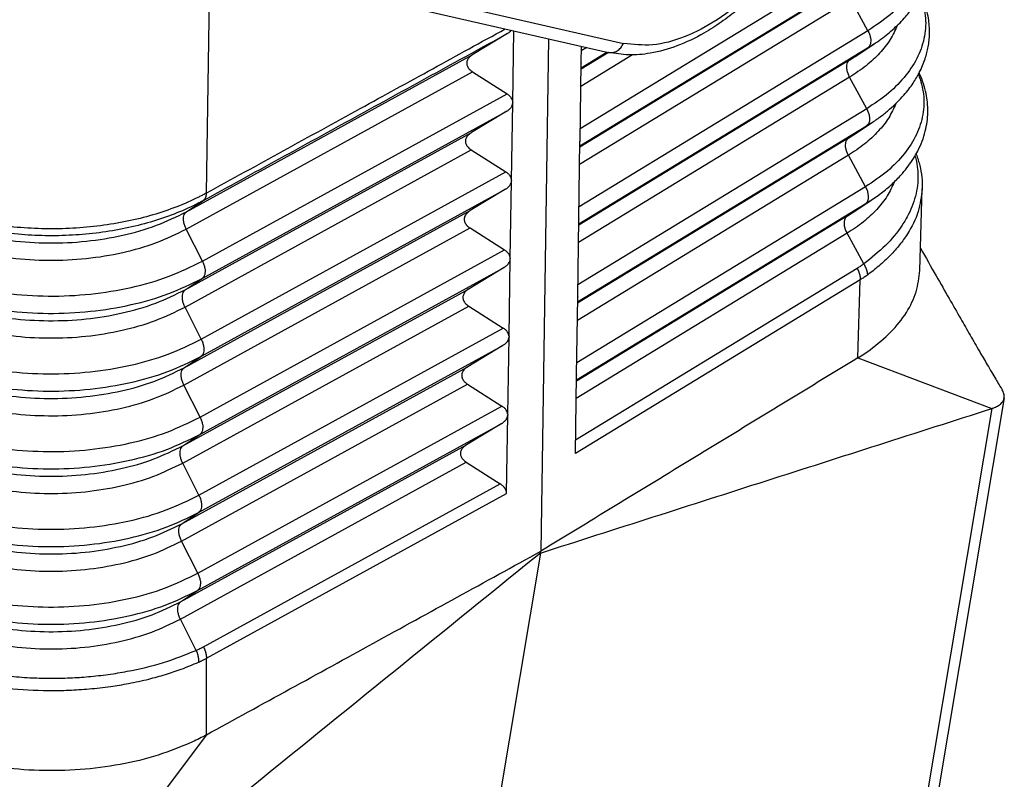
# Model space of a CAD drawing. Units: millimetres. Extents: x -245 to 52, y 99 to 309.
# Drawn here: x -207 to -198, y 119 to 127 of the extents above; entities that cross this region are included whole.
import ezdxf

# ---------------------------------------------------------------- set-up
doc = ezdxf.new("R2010")
doc.units = ezdxf.units.MM

msp = doc.modelspace()

# ---------------------------------------------------------------- linework, layer by layer
at = {"color": 2, "linetype": 'Continuous'}
for p, q in [((-204.6394, 127.1621), (-201.0514, 126.3413)), ((-198.7614, 127.1872), (-201.4554, 125.5441)), ((-204.9087, 127.1091), (-204.9417, 124.945)), ((-204.7789, 127.0772), (-201.1909, 126.2565)), ((-198.764, 127.0255), (-201.4578, 125.3826)), ((-198.9293, 126.9156), (-201.4579, 125.3735)), ((-198.9319, 126.7539), (-201.4602, 125.2119)), ((-198.7728, 126.4595), (-198.9319, 126.7539)), ((-202.134, 126.4331), (-202.4565, 126.2375)), ((-202.0832, 125.7913), (-202.0725, 126.4581)), ((-198.7728, 126.4595), (-201.466, 124.817)), ((-201.7502, 126.3844), (-201.8232, 121.6056)), ((-198.8905, 126.2199), (-198.7188, 126.3338)), ((-205.1262, 124.7712), (-202.4565, 126.2375)), ((-198.7754, 126.2978), (-201.4683, 124.6554)), ((-200.9661, 126.234), (-201.4497, 125.939)), ((-201.1916, 126.2566), (-201.4474, 126.1006)), ((-201.2023, 126.2591), (-201.4472, 126.1097)), ((-201.4465, 126.1598), (-201.4443, 126.3144)), ((-201.3933, 126.3028), (-201.4449, 126.2713)), ((-198.9407, 126.188), (-198.7754, 126.2978)), ((-198.9407, 126.188), (-201.4684, 124.6463)), ((-201.457, 125.4326), (-201.4466, 126.1554)), ((-201.4456, 126.1603), (-201.4457, 126.1559)), ((-205.1286, 124.6096), (-202.4591, 126.0758)), ((-202.4591, 126.0758), (-202.1374, 125.8705)), ((-198.9433, 126.0263), (-201.4708, 124.4847)), ((-198.7842, 125.7319), (-198.9433, 126.0263)), ((-204.9777, 124.3105), (-202.1374, 125.8705)), ((-202.0949, 125.0634), (-202.0833, 125.7869)), ((-204.9801, 124.1489), (-202.14, 125.7087)), ((-202.14, 125.7087), (-202.4682, 125.5097)), ((-198.7842, 125.7319), (-201.4765, 124.0898)), ((-198.9024, 125.4919), (-198.7306, 125.6059)), ((-205.137, 124.0439), (-202.4682, 125.5097)), ((-198.7868, 125.5701), (-201.4788, 123.9282)), ((-198.9521, 125.4603), (-198.7868, 125.5701)), ((-198.9521, 125.4603), (-201.479, 123.9191)), ((-201.4676, 124.7055), (-201.4571, 125.4282)), ((-201.457, 125.4327), (-201.4571, 125.4283)), ((-205.1394, 123.8822), (-202.4708, 125.3479)), ((-202.4708, 125.3479), (-202.1491, 125.1426)), ((-198.9547, 125.2986), (-201.4813, 123.7576)), ((-198.7956, 125.0042), (-198.9547, 125.2986)), ((-204.9885, 123.5831), (-202.1491, 125.1426)), ((-202.1067, 124.3356), (-202.095, 125.059)), ((-204.9909, 123.4215), (-202.1518, 124.9809)), ((-202.1518, 124.9809), (-202.4799, 124.7819)), ((-198.7956, 125.0042), (-201.487, 123.3627)), ((-198.2891, 124.225), (-198.2664, 124.9855)), ((-205.1262, 124.7712), (-204.972, 124.8744)), ((-198.9142, 124.764), (-198.7424, 124.8779)), ((-205.1478, 123.3165), (-202.4799, 124.7819)), ((-198.7982, 124.8425), (-201.4894, 123.2011)), ((-198.9635, 124.7326), (-198.7982, 124.8425)), ((-198.9635, 124.7326), (-201.4895, 123.192)), ((-201.4781, 123.9783), (-201.4676, 124.7011)), ((-201.4676, 124.7011), (-201.4676, 124.7055)), ((-205.1502, 123.1549), (-202.4825, 124.6201)), ((-204.9777, 124.3105), (-205.1286, 124.6096)), ((-202.4825, 124.6201), (-202.1609, 124.4148)), ((-198.9661, 124.5709), (-201.4919, 123.0304)), ((-198.8113, 124.2844), (-198.9661, 124.5709)), ((-204.9993, 122.8558), (-202.1609, 124.4148)), ((-202.1184, 123.6077), (-202.1067, 124.3312)), ((-205.0017, 122.6942), (-202.1635, 124.253)), ((-202.1635, 124.253), (-202.4916, 124.054)), ((-198.8728, 124.2431), (-201.4975, 122.6423)), ((-205.137, 124.0439), (-204.9801, 124.1489)), ((-198.8438, 124.1368), (-201.4993, 122.5172)), ((-198.8655, 123.4095), (-198.8438, 124.1368)), ((-205.1586, 122.5892), (-202.4916, 124.054)), ((-201.4887, 123.2511), (-201.4782, 123.9739)), ((-201.4782, 123.9739), (-201.4781, 123.9783)), ((-205.161, 122.4276), (-202.4942, 123.8923)), ((-204.9885, 123.5831), (-205.1394, 123.8822)), ((-202.4942, 123.8923), (-202.1726, 123.687)), ((-205.0101, 122.1285), (-202.1726, 123.687)), ((-202.1301, 122.8799), (-202.1184, 123.6033)), ((-205.0125, 121.9668), (-202.1752, 123.5252)), ((-202.1752, 123.5252), (-202.5033, 123.3262)), ((-205.1478, 123.3165), (-204.9909, 123.4215)), ((-198.8655, 123.4095), (-197.6185, 122.9361)), ((-205.1695, 121.8618), (-202.5033, 123.3262)), ((-201.4993, 122.5172), (-201.4887, 123.2467)), ((-201.4887, 123.2467), (-201.4887, 123.2511)), ((-205.1719, 121.7002), (-202.5059, 123.1644)), ((-204.9993, 122.8558), (-205.1502, 123.1549)), ((-202.5059, 123.1644), (-202.1843, 122.9591)), ((-197.5024, 123.0365), (-198.8326, 115.1058)), ((-205.0209, 121.4011), (-202.1843, 122.9591)), ((-197.6185, 122.9361), (-198.9603, 114.9367)), ((-202.1419, 122.1453), (-202.1302, 122.8755)), ((-205.0233, 121.2395), (-202.1869, 122.7974)), ((-202.1869, 122.7974), (-202.5151, 122.5983)), ((-205.1586, 122.5892), (-205.0017, 122.6942)), ((-205.1803, 121.1345), (-202.5151, 122.5983)), ((-205.1827, 120.9729), (-202.5177, 122.4366)), ((-205.0101, 122.1285), (-205.161, 122.4276)), ((-202.5177, 122.4366), (-202.2015, 122.2348)), ((-204.9679, 120.7154), (-202.2015, 122.2348)), ((-204.9403, 120.6083), (-202.1419, 122.1453)), ((-205.1695, 121.8618), (-205.0125, 121.9668)), ((-205.0209, 121.4011), (-205.1719, 121.7002)), ((-201.826, 121.5889), (-203.3852, 112.2931)), ((-205.1803, 121.1345), (-205.0233, 121.2395)), ((-205.0358, 120.6818), (-205.1827, 120.9729)), ((-204.94, 119.8937), (-204.9403, 120.6083)), ((-204.94, 119.8937), (-206.5336, 117.7763))]:
    msp.add_line(p, q, dxfattribs=at)
for points, knots in [([(-199.3146, 129.9806), (-199.2923, 129.9668), (-199.2475, 129.9391), (-199.1841, 129.8881), (-199.1261, 129.8318), (-199.0711, 129.7668), (-199.0226, 129.6973), (-198.9762, 129.616), (-198.9369, 129.5299), (-198.8955, 129.4135), (-198.8627, 129.2776), (-198.8446, 129.1392), (-198.8379, 129.0244), (-198.8372, 128.9224), (-198.8418, 128.8175), (-198.8551, 128.6761), (-198.8829, 128.502), (-198.935, 128.2865), (-199.0072, 128.0635), (-199.0858, 127.8713), (-199.1578, 127.7196), (-199.2187, 127.6029), (-199.2817, 127.4921), (-199.3498, 127.382), (-199.42, 127.277), (-199.4956, 127.1726), (-199.5727, 127.0743), (-199.6506, 126.9822), (-199.7309, 126.8941), (-199.8124, 126.8113), (-199.8974, 126.7317), (-200.0036, 126.6401), (-200.1373, 126.5381), (-200.3249, 126.4188), (-200.5439, 126.313), (-200.7821, 126.2464), (-200.9994, 126.2255), (-201.1286, 126.2464), (-201.1909, 126.2565)], [0, 0, 0, 0, 0.078623, 0.157879, 0.24345, 0.320849, 0.413037, 0.497329, 0.601143, 0.696729, 0.867469, 1.01958, 1.114787, 1.212389, 1.325211, 1.429861, 1.638105, 1.853688, 2.094418, 2.34042, 2.476004, 2.598142, 2.735273, 2.858072, 2.986485, 3.114196, 3.244787, 3.360972, 3.476207, 3.602252, 3.709366, 3.825441, 4.023154, 4.212915, 4.491896, 4.749232, 4.951753, 5.140472, 5.140472, 5.140472, 5.140472]), ([(-200.0211, 129.8063), (-199.9238, 129.8361), (-199.7402, 129.8925), (-199.4592, 129.8763), (-199.2168, 129.7667), (-199.0332, 129.5666), (-198.9182, 129.2965), (-198.8715, 128.972), (-198.8926, 128.6077), (-198.9796, 128.2199), (-199.1284, 127.8265), (-199.3317, 127.4464), (-199.5797, 127.0978), (-199.8605, 126.7978), (-200.1612, 126.5595), (-200.4673, 126.398), (-200.7686, 126.3096), (-200.961, 126.3312), (-201.0514, 126.3413)], [0, 0, 0, 0, 0.303498, 0.572634, 0.824282, 1.082311, 1.367883, 1.692381, 2.057279, 2.456812, 2.880509, 3.315153, 3.746392, 4.160221, 4.5445, 4.890701, 5.19612, 5.466625, 5.466625, 5.466625, 5.466625]), ([(-198.2689, 127.5206), (-198.2496, 127.4583), (-198.2115, 127.3348), (-198.222, 127.137), (-198.2854, 126.9453), (-198.4027, 126.7644), (-198.5667, 126.5967), (-198.7021, 126.5066), (-198.7728, 126.4595)], [0, 0, 0, 0, 0.194478, 0.385356, 0.582533, 0.794421, 1.026471, 1.280994, 1.280994, 1.280994, 1.280994]), ([(-198.7188, 126.3338), (-198.6961, 126.3493), (-198.6513, 126.3799), (-198.5879, 126.4292), (-198.5284, 126.4804), (-198.4733, 126.5334), (-198.4259, 126.5847), (-198.3843, 126.6348), (-198.3472, 126.6847), (-198.3111, 126.74), (-198.2815, 126.7927), (-198.2576, 126.842), (-198.2386, 126.8871), (-198.2212, 126.9361), (-198.2058, 126.9897), (-198.1936, 127.0469), (-198.1856, 127.1064), (-198.1819, 127.1677), (-198.1831, 127.2289), (-198.189, 127.2881), (-198.1978, 127.3398), (-198.2088, 127.3868), (-198.222, 127.432), (-198.239, 127.4798), (-198.253, 127.5129), (-198.2613, 127.5309), (-198.262, 127.5324), (-198.2624, 127.5332)], [0, 0, 0, 0, 0.082343, 0.162651, 0.240993, 0.317456, 0.392146, 0.45027, 0.512648, 0.578748, 0.648161, 0.693941, 0.742951, 0.794943, 0.849747, 0.910277, 0.970199, 1.029735, 1.094235, 1.153729, 1.208012, 1.251391, 1.298426, 1.349128, 1.403568, 1.406106, 1.408646, 1.408646, 1.408646, 1.408646]), ([(-198.2851, 126.7871), (-198.2658, 126.7251), (-198.2274, 126.6024), (-198.2373, 126.4057), (-198.3, 126.215), (-198.4164, 126.035), (-198.5793, 125.8682), (-198.7139, 125.7787), (-198.7842, 125.7319)], [0, 0, 0, 0, 0.193472, 0.383252, 0.579229, 0.789817, 1.02048, 1.273532, 1.273532, 1.273532, 1.273532]), ([(-198.7306, 125.6059), (-198.7026, 125.6251), (-198.6475, 125.663), (-198.5707, 125.7252), (-198.5002, 125.7901), (-198.4404, 125.8536), (-198.3914, 125.9136), (-198.3526, 125.9676), (-198.3203, 126.0188), (-198.2899, 126.0739), (-198.2624, 126.1329), (-198.2391, 126.1955), (-198.2222, 126.2535), (-198.21, 126.3102), (-198.2016, 126.3693), (-198.1974, 126.4348), (-198.1992, 126.5049), (-198.2078, 126.5775), (-198.2232, 126.65), (-198.2455, 126.722), (-198.2652, 126.7702), (-198.277, 126.7958), (-198.2781, 126.7982), (-198.2787, 126.7994)], [0, 0, 0, 0, 0.101838, 0.200548, 0.296277, 0.389215, 0.461865, 0.528327, 0.588805, 0.643416, 0.717044, 0.783729, 0.8436, 0.898093, 0.957766, 1.02238, 1.094776, 1.16769, 1.24153, 1.316707, 1.393628, 1.397505, 1.401414, 1.401414, 1.401414, 1.401414]), ([(-198.497, 126.5108), (-198.518, 126.4654), (-198.5614, 126.3713), (-198.6636, 126.2452), (-198.7906, 126.1263), (-198.8911, 126.0604), (-198.9433, 126.0263)], [0, 0, 0, 0, 0.1495257, 0.3098675, 0.4830115, 0.6697134, 0.6697134, 0.6697134, 0.6697134]), ([(-204.972, 124.8744), (-204.7355, 125.0043), (-204.2625, 125.2641), (-203.553, 125.6538), (-202.8435, 126.0435), (-202.3705, 126.3032), (-202.134, 126.4331)], [0, 0, 0, 0, 0.809478, 1.618956, 2.428434, 3.237912, 3.237912, 3.237912, 3.237912]), ([(-204.9417, 124.945), (-204.7026, 125.0764), (-204.2242, 125.3392), (-203.5202, 125.7258), (-202.8299, 126.1049), (-202.3788, 126.3527), (-202.1532, 126.4766)], [0, 0, 0, 0, 0.818672, 1.637344, 2.409391, 3.181438, 3.181438, 3.181438, 3.181438]), ([(-202.134, 126.4331), (-202.1268, 126.4377), (-202.1132, 126.4465), (-202.1018, 126.4581), (-202.0964, 126.4636)], [0, 0, 0, 0, 0.02529401, 0.04851299, 0.04851299, 0.04851299, 0.04851299]), ([(-198.7728, 126.4595), (-198.7676, 126.4488), (-198.7573, 126.4278), (-198.7484, 126.3951), (-198.7453, 126.3641), (-198.7487, 126.3365), (-198.758, 126.3129), (-198.7698, 126.3027), (-198.7754, 126.2978)], [0, 0, 0, 0, 0.035884, 0.0699415, 0.1010952, 0.1287271, 0.1529521, 0.1748963, 0.1748963, 0.1748963, 0.1748963]), ([(-201.1909, 126.2565), (-201.1774, 126.2551), (-201.1497, 126.2523), (-201.1092, 126.2696), (-201.0741, 126.2995), (-201.0591, 126.3271), (-201.0514, 126.3413)], [0, 0, 0, 0, 0.040141, 0.0823917, 0.1277682, 0.1759007, 0.1759007, 0.1759007, 0.1759007]), ([(-198.7188, 126.3338), (-198.7281, 126.3277), (-198.7468, 126.3155), (-198.7658, 126.3037), (-198.7754, 126.2978)], [0, 0, 0, 0, 0.03336111, 0.06708683, 0.06708683, 0.06708683, 0.06708683]), ([(-202.4565, 126.2375), (-202.4672, 126.2302), (-202.4872, 126.2165), (-202.5078, 126.1883), (-202.5157, 126.1573), (-202.5088, 126.126), (-202.4891, 126.0974), (-202.4696, 126.0833), (-202.4591, 126.0758)], [0, 0, 0, 0, 0.0388087, 0.0722612, 0.1022181, 0.1320946, 0.1653473, 0.2039139, 0.2039139, 0.2039139, 0.2039139]), ([(-201.4457, 126.1559), (-201.4457, 126.1559), (-201.4459, 126.1558), (-201.4461, 126.1557), (-201.4463, 126.1555), (-201.4465, 126.1554), (-201.4466, 126.1554)], [0, 0, 0, 0, 0.000264644, 0.000529289, 0.000793933, 0.001058577, 0.001058577, 0.001058577, 0.001058577]), ([(-201.4465, 126.1598), (-201.4464, 126.1598), (-201.4463, 126.1599), (-201.446, 126.1601), (-201.4458, 126.1602), (-201.4457, 126.1603), (-201.4456, 126.1603)], [0, 0, 0, 0, 0.000266217, 0.000532434, 0.000798651, 0.001064867, 0.001064867, 0.001064867, 0.001064867]), ([(-201.4456, 126.1603), (-201.4456, 126.1596), (-201.4456, 126.1581), (-201.4456, 126.1567), (-201.4457, 126.1559)], [0, 0, 0, 0, 0.002208714, 0.00439765, 0.00439765, 0.00439765, 0.00439765]), ([(-198.9433, 126.0263), (-198.9485, 126.037), (-198.9588, 126.058), (-198.9677, 126.0907), (-198.9708, 126.1217), (-198.9674, 126.1493), (-198.9581, 126.1729), (-198.9463, 126.1831), (-198.9407, 126.188)], [0, 0, 0, 0, 0.035884, 0.0699415, 0.1010952, 0.1287271, 0.1529521, 0.1748963, 0.1748963, 0.1748963, 0.1748963]), ([(-198.8905, 126.2199), (-198.8988, 126.2145), (-198.9154, 126.2036), (-198.9322, 126.1932), (-198.9407, 126.188)], [0, 0, 0, 0, 0.02958281, 0.05948895, 0.05948895, 0.05948895, 0.05948895]), ([(-198.3014, 126.0535), (-198.2819, 125.9919), (-198.2434, 125.87), (-198.2527, 125.6744), (-198.3146, 125.4847), (-198.43, 125.3057), (-198.592, 125.1398), (-198.7257, 125.0508), (-198.7956, 125.0042)], [0, 0, 0, 0, 0.192468, 0.381151, 0.575927, 0.785216, 1.01449, 1.266072, 1.266072, 1.266072, 1.266072]), ([(-198.7424, 124.8779), (-198.7057, 124.9034), (-198.6338, 124.9535), (-198.5363, 125.0379), (-198.4576, 125.1193), (-198.3959, 125.1957), (-198.3483, 125.2652), (-198.3042, 125.3424), (-198.2659, 125.4278), (-198.2369, 125.5196), (-198.2195, 125.6099), (-198.2124, 125.7002), (-198.2158, 125.7883), (-198.2295, 125.8777), (-198.2533, 125.9665), (-198.2776, 126.028), (-198.2928, 126.0608), (-198.2943, 126.064), (-198.295, 126.0655)], [0, 0, 0, 0, 0.134052, 0.262672, 0.386255, 0.47309, 0.55709, 0.63861, 0.739575, 0.837355, 0.926667, 1.014875, 1.108466, 1.190712, 1.285743, 1.383525, 1.388769, 1.394022, 1.394022, 1.394022, 1.394022]), ([(-202.0832, 125.7913), (-202.0841, 125.7985), (-202.0858, 125.8136), (-202.0974, 125.8348), (-202.1146, 125.8545), (-202.1295, 125.8649), (-202.1374, 125.8705)], [0, 0, 0, 0, 0.02180118, 0.04511483, 0.07093545, 0.09973467, 0.09973467, 0.09973467, 0.09973467]), ([(-202.14, 125.7087), (-202.132, 125.7141), (-202.1167, 125.7243), (-202.0988, 125.7436), (-202.0866, 125.7645), (-202.0844, 125.7796), (-202.0833, 125.7869)], [0, 0, 0, 0, 0.0289769, 0.0549628, 0.0784001, 0.1002534, 0.1002534, 0.1002534, 0.1002534]), ([(-202.0842, 125.7907), (-202.0842, 125.79), (-202.0842, 125.7885), (-202.0842, 125.7871), (-202.0843, 125.7863)], [0, 0, 0, 0, 0.002208218, 0.004395548, 0.004395548, 0.004395548, 0.004395548]), ([(-202.0843, 125.7863), (-202.0842, 125.7864), (-202.084, 125.7865), (-202.0838, 125.7866), (-202.0835, 125.7867), (-202.0834, 125.7868), (-202.0833, 125.7869)], [0, 0, 0, 0, 0.000271698, 0.000543396, 0.000815095, 0.001086793, 0.001086793, 0.001086793, 0.001086793]), ([(-202.0832, 125.7913), (-202.0833, 125.7912), (-202.0835, 125.7911), (-202.0837, 125.791), (-202.084, 125.7909), (-202.0841, 125.7908), (-202.0842, 125.7907)], [0, 0, 0, 0, 0.00027319, 0.00054638, 0.000819571, 0.001092761, 0.001092761, 0.001092761, 0.001092761]), ([(-198.5118, 125.7803), (-198.5325, 125.7352), (-198.5755, 125.6416), (-198.6768, 125.5162), (-198.803, 125.398), (-198.9028, 125.3325), (-198.9547, 125.2986)], [0, 0, 0, 0, 0.1485124, 0.3077809, 0.4797986, 0.6653249, 0.6653249, 0.6653249, 0.6653249]), ([(-198.7842, 125.7319), (-198.779, 125.7211), (-198.7687, 125.7001), (-198.7598, 125.6674), (-198.7567, 125.6364), (-198.7601, 125.6088), (-198.7694, 125.5852), (-198.7812, 125.575), (-198.7868, 125.5701)], [0, 0, 0, 0, 0.035884, 0.0699415, 0.1010952, 0.1287271, 0.1529521, 0.1748963, 0.1748963, 0.1748963, 0.1748963]), ([(-198.7306, 125.6059), (-198.7398, 125.5998), (-198.7584, 125.5876), (-198.7773, 125.576), (-198.7868, 125.5701)], [0, 0, 0, 0, 0.03310074, 0.06656325, 0.06656325, 0.06656325, 0.06656325]), ([(-202.4682, 125.5097), (-202.4789, 125.5023), (-202.4989, 125.4886), (-202.5195, 125.4605), (-202.5274, 125.4294), (-202.5205, 125.3982), (-202.5008, 125.3696), (-202.4813, 125.3555), (-202.4708, 125.3479)], [0, 0, 0, 0, 0.0388087, 0.0722612, 0.1022181, 0.1320946, 0.1653473, 0.2039139, 0.2039139, 0.2039139, 0.2039139]), ([(-198.9024, 125.4919), (-198.9105, 125.4866), (-198.927, 125.4758), (-198.9437, 125.4655), (-198.9521, 125.4603)], [0, 0, 0, 0, 0.02932245, 0.05896537, 0.05896537, 0.05896537, 0.05896537]), ([(-201.457, 125.4327), (-201.457, 125.4319), (-201.457, 125.4305), (-201.457, 125.429), (-201.4571, 125.4283)], [0, 0, 0, 0, 0.00220864, 0.004397503, 0.004397503, 0.004397503, 0.004397503]), ([(-201.4571, 125.4283), (-201.4571, 125.4283), (-201.4571, 125.4283), (-201.4571, 125.4282), (-201.4571, 125.4282), (-201.4571, 125.4282), (-201.4571, 125.4282)], [0, 0, 0, 0, 0.00001475638, 0.00002951276, 0.00004426914, 0.00005902552, 0.00005902552, 0.00005902552, 0.00005902552]), ([(-201.457, 125.4326), (-201.457, 125.4326), (-201.457, 125.4326), (-201.457, 125.4326), (-201.457, 125.4326), (-201.457, 125.4327), (-201.457, 125.4327)], [0, 0, 0, 0, 0.00001627008, 0.00003254017, 0.00004881025, 0.00006508034, 0.00006508034, 0.00006508034, 0.00006508034]), ([(-198.9547, 125.2986), (-198.9599, 125.3093), (-198.9702, 125.3303), (-198.9791, 125.363), (-198.9822, 125.394), (-198.9788, 125.4216), (-198.9695, 125.4452), (-198.9577, 125.4554), (-198.9521, 125.4603)], [0, 0, 0, 0, 0.035884, 0.0699415, 0.1010952, 0.1287271, 0.1529521, 0.1748963, 0.1748963, 0.1748963, 0.1748963]), ([(-198.3233, 125.3096), (-198.3164, 125.291), (-198.3033, 125.2556), (-198.2838, 125.1843), (-198.2673, 125.0948), (-198.2667, 125.022), (-198.2664, 124.9855)], [0, 0, 0, 0, 0.05936, 0.1131325, 0.2219221, 0.3310928, 0.3310928, 0.3310928, 0.3310928]), ([(-198.3339, 125.2911), (-198.3316, 125.2828), (-198.3268, 125.2659), (-198.316, 125.2188), (-198.3053, 125.144), (-198.3057, 125.0432), (-198.3217, 124.9399), (-198.3509, 124.8419), (-198.3944, 124.7423), (-198.4729, 124.6088), (-198.6079, 124.4452), (-198.7414, 124.3397), (-198.8113, 124.2844)], [0, 0, 0, 0, 0.025941, 0.052549, 0.145052, 0.251836, 0.353643, 0.457576, 0.557785, 0.678997, 0.9215, 1.188333, 1.188333, 1.188333, 1.188333]), ([(-202.0949, 125.0634), (-202.0958, 125.0707), (-202.0975, 125.0858), (-202.1091, 125.1069), (-202.1263, 125.1266), (-202.1413, 125.1371), (-202.1491, 125.1426)], [0, 0, 0, 0, 0.02180115, 0.04511477, 0.07093535, 0.09973452, 0.09973452, 0.09973452, 0.09973452]), ([(-202.1518, 124.9809), (-202.1437, 124.9863), (-202.1284, 124.9964), (-202.1105, 125.0158), (-202.0983, 125.0367), (-202.0961, 125.0518), (-202.095, 125.059)], [0, 0, 0, 0, 0.0289769, 0.0549627, 0.0784, 0.1002533, 0.1002533, 0.1002533, 0.1002533]), ([(-202.095, 125.0634), (-202.095, 125.0626), (-202.095, 125.0612), (-202.0951, 125.0597), (-202.0951, 125.059)], [0, 0, 0, 0, 0.002208145, 0.004395401, 0.004395401, 0.004395401, 0.004395401]), ([(-202.0951, 125.059), (-202.0951, 125.059), (-202.0951, 125.059), (-202.095, 125.059), (-202.095, 125.059), (-202.095, 125.059), (-202.095, 125.059)], [0, 0, 0, 0, 0.0000151497, 0.00003029939, 0.00004544909, 0.00006059878, 0.00006059878, 0.00006059878, 0.00006059878]), ([(-202.0949, 125.0634), (-202.095, 125.0634), (-202.095, 125.0634), (-202.095, 125.0634), (-202.095, 125.0634), (-202.095, 125.0634), (-202.095, 125.0634)], [0, 0, 0, 0, 0.00001669626, 0.00003339253, 0.0000500888, 0.00006678507, 0.00006678507, 0.00006678507, 0.00006678507]), ([(-198.5266, 125.0498), (-198.5471, 125.0049), (-198.5896, 124.9119), (-198.6901, 124.7872), (-198.8154, 124.6697), (-198.9146, 124.6046), (-198.9661, 124.5709)], [0, 0, 0, 0, 0.1474987, 0.3056935, 0.4765842, 0.6609347, 0.6609347, 0.6609347, 0.6609347]), ([(-204.9417, 124.945), (-204.9469, 124.9422), (-204.9573, 124.9366), (-204.9778, 124.9256), (-205.0036, 124.9123), (-205.0921, 124.8683), (-205.2456, 124.8029), (-205.4716, 124.7296), (-205.7114, 124.6729), (-205.9614, 124.6337), (-206.2179, 124.6126), (-206.4769, 124.61), (-206.7346, 124.6258), (-206.987, 124.6598), (-207.2304, 124.7116), (-207.4551, 124.7785), (-207.6588, 124.8581), (-207.7881, 124.922), (-207.8571, 124.9608), (-207.8673, 124.9667), (-207.8724, 124.9697)], [0, 0, 0, 0, 0.017647, 0.035378, 0.069905, 0.104765, 0.331789, 0.569688, 0.816564, 1.070198, 1.32819, 1.587917, 1.846745, 2.102067, 2.351394, 2.592422, 2.804563, 3.006704, 3.024429, 3.042091, 3.042091, 3.042091, 3.042091]), ([(-204.9417, 124.945), (-204.9418, 124.9431), (-204.9419, 124.9392), (-204.9423, 124.9334), (-204.943, 124.9278), (-204.9439, 124.9223), (-204.945, 124.9169), (-204.9464, 124.9118), (-204.948, 124.9069), (-204.9499, 124.9022), (-204.9519, 124.8978), (-204.9542, 124.8936), (-204.9567, 124.8896), (-204.9594, 124.886), (-204.9623, 124.8826), (-204.9653, 124.8796), (-204.9685, 124.8768), (-204.9708, 124.8752), (-204.972, 124.8744)], [0, 0, 0, 0, 0.00589996, 0.01169854, 0.01738559, 0.02295236, 0.02839174, 0.0336985, 0.03886942, 0.04390351, 0.04880207, 0.05356878, 0.05820962, 0.06273282, 0.06714856, 0.07146879, 0.0757067, 0.07987639, 0.07987639, 0.07987639, 0.07987639]), ([(-198.7956, 125.0042), (-198.7904, 124.9934), (-198.7801, 124.9724), (-198.7712, 124.9397), (-198.7681, 124.9087), (-198.7714, 124.8811), (-198.7808, 124.8575), (-198.7926, 124.8473), (-198.7982, 124.8425)], [0, 0, 0, 0, 0.035884, 0.0699415, 0.1010952, 0.1287271, 0.1529521, 0.1748963, 0.1748963, 0.1748963, 0.1748963]), ([(-198.2664, 124.9855), (-198.2751, 124.9137), (-198.293, 124.7647), (-198.3821, 124.592), (-198.4765, 124.4601), (-198.5663, 124.3593), (-198.6669, 124.2652), (-198.7417, 124.2083), (-198.777, 124.1814)], [0, 0, 0, 0, 0.2155977, 0.4472801, 0.5718304, 0.7026705, 0.8513004, 0.9844312, 0.9844312, 0.9844312, 0.9844312]), ([(-204.972, 124.8744), (-204.977, 124.8716), (-204.9872, 124.8661), (-205.0073, 124.8554), (-205.0326, 124.8423), (-205.1192, 124.7993), (-205.2695, 124.7352), (-205.4907, 124.6633), (-205.7255, 124.6077), (-205.9703, 124.5692), (-206.2214, 124.5484), (-206.475, 124.5456), (-206.7273, 124.5609), (-206.9745, 124.594), (-207.2128, 124.6444), (-207.4327, 124.7096), (-207.6322, 124.7873), (-207.7587, 124.8497), (-207.8262, 124.8875), (-207.8362, 124.8932), (-207.8412, 124.8961)], [0, 0, 0, 0, 0.017296, 0.034637, 0.068443, 0.102574, 0.324863, 0.557807, 0.799542, 1.047891, 1.300499, 1.554795, 1.808195, 2.058146, 2.302204, 2.538115, 2.745726, 2.943525, 2.96077, 2.977945, 2.977945, 2.977945, 2.977945]), ([(-198.7424, 124.8779), (-198.7516, 124.8719), (-198.77, 124.8598), (-198.7887, 124.8483), (-198.7982, 124.8425)], [0, 0, 0, 0, 0.03284038, 0.06603968, 0.06603968, 0.06603968, 0.06603968]), ([(-207.6828, 124.7906), (-207.5931, 124.7445), (-207.4066, 124.6488), (-207.0952, 124.5561), (-206.7602, 124.4954), (-206.4111, 124.4737), (-206.0612, 124.4901), (-205.7237, 124.5458), (-205.4082, 124.6339), (-205.2179, 124.7265), (-205.1262, 124.7712)], [0, 0, 0, 0, 0.302024, 0.627545, 0.97013, 1.321902, 1.674266, 2.018581, 2.346833, 2.652346, 2.652346, 2.652346, 2.652346]), ([(-205.1286, 124.6096), (-205.1336, 124.6205), (-205.1433, 124.6418), (-205.1517, 124.6747), (-205.1548, 124.7058), (-205.1516, 124.7332), (-205.1429, 124.7565), (-205.1315, 124.7665), (-205.1262, 124.7712)], [0, 0, 0, 0, 0.035983, 0.0701794, 0.1014019, 0.1289024, 0.1526596, 0.173725, 0.173725, 0.173725, 0.173725]), ([(-202.4799, 124.7819), (-202.4906, 124.7745), (-202.5106, 124.7608), (-202.5312, 124.7327), (-202.5391, 124.7016), (-202.5322, 124.6703), (-202.5125, 124.6418), (-202.493, 124.6277), (-202.4825, 124.6201)], [0, 0, 0, 0, 0.0388087, 0.0722612, 0.1022181, 0.1320946, 0.1653473, 0.2039139, 0.2039139, 0.2039139, 0.2039139]), ([(-198.9142, 124.764), (-198.9223, 124.7586), (-198.9386, 124.748), (-198.9552, 124.7377), (-198.9635, 124.7326)], [0, 0, 0, 0, 0.02906209, 0.0584418, 0.0584418, 0.0584418, 0.0584418]), ([(-201.4676, 124.7055), (-201.4676, 124.7047), (-201.4676, 124.7033), (-201.4676, 124.7018), (-201.4676, 124.7011)], [0, 0, 0, 0, 0.002207184, 0.004394548, 0.004394548, 0.004394548, 0.004394548]), ([(-198.9661, 124.5709), (-198.9713, 124.5817), (-198.9816, 124.6026), (-198.9905, 124.6353), (-198.9936, 124.6664), (-198.9902, 124.6939), (-198.9809, 124.7176), (-198.9691, 124.7278), (-198.9635, 124.7326)], [0, 0, 0, 0, 0.035884, 0.0699415, 0.1010952, 0.1287271, 0.1529521, 0.1748963, 0.1748963, 0.1748963, 0.1748963]), ([(-207.6803, 124.6289), (-207.5908, 124.5829), (-207.4047, 124.4874), (-207.0938, 124.3948), (-206.7595, 124.3343), (-206.4111, 124.3126), (-206.0619, 124.329), (-205.7249, 124.3846), (-205.41, 124.4725), (-205.2201, 124.565), (-205.1286, 124.6096)], [0, 0, 0, 0, 0.301449, 0.626349, 0.968282, 1.319383, 1.671075, 2.014735, 2.342361, 2.647292, 2.647292, 2.647292, 2.647292]), ([(-202.1067, 124.3356), (-202.1075, 124.3429), (-202.1092, 124.3579), (-202.1208, 124.3791), (-202.138, 124.3988), (-202.153, 124.4093), (-202.1609, 124.4148)], [0, 0, 0, 0, 0.02180112, 0.04511471, 0.07093525, 0.09973438, 0.09973438, 0.09973438, 0.09973438]), ([(-198.283, 124.431), (-198.2339, 124.3449), (-198.1448, 124.1887), (-198.0197, 123.9694), (-197.9145, 123.7855), (-197.8195, 123.6198), (-197.7373, 123.4769), (-197.6837, 123.385), (-197.6604, 123.3448)], [0, 0, 0, 0, 0.297253, 0.539592, 0.757332, 0.932792, 1.112696, 1.251945, 1.251945, 1.251945, 1.251945]), ([(-207.8353, 124.3321), (-207.7351, 124.2806), (-207.5267, 124.1736), (-207.1785, 124.07), (-206.8041, 124.0022), (-206.4139, 123.9779), (-206.0229, 123.9963), (-205.6455, 124.0585), (-205.2928, 124.157), (-205.0802, 124.2606), (-204.9777, 124.3105)], [0, 0, 0, 0, 0.337592, 0.701447, 1.084377, 1.477575, 1.871435, 2.256299, 2.623206, 2.964698, 2.964698, 2.964698, 2.964698]), ([(-204.9777, 124.3105), (-204.9727, 124.2996), (-204.9629, 124.2783), (-204.9545, 124.2453), (-204.9515, 124.2143), (-204.9547, 124.1869), (-204.9634, 124.1636), (-204.9748, 124.1536), (-204.9801, 124.1489)], [0, 0, 0, 0, 0.035983, 0.0701794, 0.1014019, 0.1289024, 0.1526596, 0.173725, 0.173725, 0.173725, 0.173725]), ([(-202.1635, 124.253), (-202.1554, 124.2584), (-202.1401, 124.2686), (-202.1223, 124.288), (-202.11, 124.3089), (-202.1078, 124.3239), (-202.1067, 124.3312)], [0, 0, 0, 0, 0.0289768, 0.0549626, 0.0783998, 0.1002531, 0.1002531, 0.1002531, 0.1002531]), ([(-202.1067, 124.3356), (-202.1067, 124.3348), (-202.1067, 124.3334), (-202.1067, 124.3319), (-202.1067, 124.3312)], [0, 0, 0, 0, 0.002209793, 0.004398737, 0.004398737, 0.004398737, 0.004398737]), ([(-198.8113, 124.2844), (-198.8165, 124.2806), (-198.8266, 124.2733), (-198.8415, 124.2631), (-198.8568, 124.253), (-198.8673, 124.2465), (-198.8728, 124.2431)], [0, 0, 0, 0, 0.01941349, 0.03713214, 0.0544973, 0.0741525, 0.0741525, 0.0741525, 0.0741525]), ([(-198.8728, 124.2431), (-198.8717, 124.2409), (-198.8694, 124.2366), (-198.8662, 124.2299), (-198.8631, 124.2232), (-198.8602, 124.2164), (-198.8576, 124.2096), (-198.8551, 124.2027), (-198.8529, 124.1958), (-198.8509, 124.1889), (-198.8491, 124.1821), (-198.8476, 124.1753), (-198.8463, 124.1686), (-198.8453, 124.162), (-198.8445, 124.1555), (-198.844, 124.1491), (-198.8437, 124.1429), (-198.8438, 124.1388), (-198.8438, 124.1368)], [0, 0, 0, 0, 0.0073586, 0.0147419, 0.0221328, 0.0295135, 0.0368665, 0.0441739, 0.0514185, 0.0585833, 0.0656522, 0.0726099, 0.079442, 0.0861357, 0.0926793, 0.0990627, 0.1052774, 0.1113168, 0.1113168, 0.1113168, 0.1113168]), ([(-198.8113, 124.2844), (-198.81, 124.2823), (-198.8075, 124.2781), (-198.8039, 124.2717), (-198.8005, 124.2652), (-198.7972, 124.2586), (-198.7942, 124.252), (-198.7914, 124.2454), (-198.7888, 124.2387), (-198.7865, 124.232), (-198.7844, 124.2254), (-198.7825, 124.2188), (-198.781, 124.2123), (-198.7796, 124.2059), (-198.7786, 124.1996), (-198.7778, 124.1934), (-198.7772, 124.1873), (-198.7771, 124.1834), (-198.777, 124.1814)], [0, 0, 0, 0, 0.0073443, 0.014702, 0.0220555, 0.0293872, 0.0366792, 0.0439139, 0.0510741, 0.0581432, 0.0651054, 0.0719459, 0.078651, 0.0852087, 0.0916081, 0.0978402, 0.1038975, 0.1097745, 0.1097745, 0.1097745, 0.1097745]), ([(-198.7511, 123.4853), (-198.6842, 123.5381), (-198.5563, 123.6388), (-198.411, 123.8233), (-198.3128, 124.0193), (-198.2969, 124.1577), (-198.2891, 124.225)], [0, 0, 0, 0, 0.2547198, 0.4865737, 0.6997049, 0.9016564, 0.9016564, 0.9016564, 0.9016564]), ([(-207.8329, 124.1705), (-207.7328, 124.1191), (-207.5247, 124.0122), (-207.1772, 123.9088), (-206.8034, 123.841), (-206.4139, 123.8169), (-206.0235, 123.8352), (-205.6468, 123.8973), (-205.2947, 123.9956), (-205.0824, 124.099), (-204.9801, 124.1489)], [0, 0, 0, 0, 0.337017, 0.700251, 1.082528, 1.475056, 1.868244, 2.252452, 2.618734, 2.959644, 2.959644, 2.959644, 2.959644]), ([(-198.777, 124.1814), (-198.7828, 124.1772), (-198.7936, 124.1694), (-198.8098, 124.1584), (-198.8263, 124.1476), (-198.8376, 124.1406), (-198.8438, 124.1368)], [0, 0, 0, 0, 0.02135871, 0.04019055, 0.05873408, 0.08031309, 0.08031309, 0.08031309, 0.08031309]), ([(-207.6717, 124.0631), (-207.5827, 124.0174), (-207.3979, 123.9225), (-207.0891, 123.8306), (-206.757, 123.7704), (-206.4109, 123.7489), (-206.064, 123.7652), (-205.7294, 123.8204), (-205.4166, 123.9077), (-205.2279, 123.9996), (-205.137, 124.0439)], [0, 0, 0, 0, 0.299435, 0.622164, 0.961812, 1.310567, 1.659909, 2.001273, 2.326709, 2.629603, 2.629603, 2.629603, 2.629603]), ([(-205.1394, 123.8822), (-205.1444, 123.8932), (-205.1542, 123.9145), (-205.1626, 123.9474), (-205.1656, 123.9784), (-205.1624, 124.0058), (-205.1537, 124.0291), (-205.1423, 124.0392), (-205.137, 124.0439)], [0, 0, 0, 0, 0.035983, 0.0701794, 0.1014019, 0.1289024, 0.1526596, 0.173725, 0.173725, 0.173725, 0.173725]), ([(-202.4916, 124.054), (-202.5024, 124.0467), (-202.5223, 124.0329), (-202.5429, 124.0048), (-202.5508, 123.9737), (-202.5439, 123.9425), (-202.5242, 123.9139), (-202.5047, 123.8998), (-202.4942, 123.8923)], [0, 0, 0, 0, 0.0388087, 0.0722612, 0.1022181, 0.1320946, 0.1653473, 0.2039139, 0.2039139, 0.2039139, 0.2039139]), ([(-201.4781, 123.9783), (-201.4781, 123.9776), (-201.4781, 123.9761), (-201.4782, 123.9746), (-201.4782, 123.9739)], [0, 0, 0, 0, 0.002207333, 0.004394842, 0.004394842, 0.004394842, 0.004394842]), ([(-207.6692, 123.9014), (-207.5804, 123.8558), (-207.396, 123.7611), (-207.0878, 123.6693), (-206.7563, 123.6093), (-206.4109, 123.5879), (-206.0647, 123.6041), (-205.7306, 123.6592), (-205.4184, 123.7463), (-205.2302, 123.838), (-205.1394, 123.8822)], [0, 0, 0, 0, 0.298859, 0.620968, 0.959963, 1.308048, 1.656719, 1.997426, 2.322237, 2.624549, 2.624549, 2.624549, 2.624549]), ([(-202.1184, 123.6077), (-202.1192, 123.615), (-202.1209, 123.6301), (-202.1325, 123.6513), (-202.1497, 123.6709), (-202.1647, 123.6814), (-202.1726, 123.687)], [0, 0, 0, 0, 0.02180109, 0.04511464, 0.07093515, 0.09973423, 0.09973423, 0.09973423, 0.09973423]), ([(-207.8242, 123.6046), (-207.7247, 123.5535), (-207.5179, 123.4474), (-207.1725, 123.3445), (-206.8009, 123.2772), (-206.4137, 123.2532), (-206.0256, 123.2714), (-205.6512, 123.3331), (-205.3012, 123.4308), (-205.0902, 123.5336), (-204.9885, 123.5831)], [0, 0, 0, 0, 0.335002, 0.696066, 1.076058, 1.46624, 1.857078, 2.23899, 2.603083, 2.941955, 2.941955, 2.941955, 2.941955]), ([(-204.9885, 123.5831), (-204.9835, 123.5722), (-204.9738, 123.5509), (-204.9654, 123.518), (-204.9624, 123.487), (-204.9655, 123.4596), (-204.9742, 123.4363), (-204.9856, 123.4262), (-204.9909, 123.4215)], [0, 0, 0, 0, 0.035983, 0.0701794, 0.1014019, 0.1289024, 0.1526596, 0.173725, 0.173725, 0.173725, 0.173725]), ([(-202.1752, 123.5252), (-202.1671, 123.5306), (-202.1518, 123.5408), (-202.134, 123.5601), (-202.1217, 123.581), (-202.1195, 123.5961), (-202.1184, 123.6033)], [0, 0, 0, 0, 0.0289768, 0.0549625, 0.0783997, 0.100253, 0.100253, 0.100253, 0.100253]), ([(-202.1184, 123.6077), (-202.1184, 123.607), (-202.1184, 123.6055), (-202.1184, 123.6041), (-202.1184, 123.6033)], [0, 0, 0, 0, 0.002209942, 0.004399032, 0.004399032, 0.004399032, 0.004399032]), ([(-198.8655, 123.4095), (-198.8458, 123.4217), (-198.807, 123.4459), (-198.7696, 123.4723), (-198.7511, 123.4853)], [0, 0, 0, 0, 0.0694046, 0.1373038, 0.1373038, 0.1373038, 0.1373038]), ([(-207.8218, 123.443), (-207.7224, 123.392), (-207.516, 123.286), (-207.1711, 123.1833), (-206.8002, 123.1161), (-206.4137, 123.0921), (-206.0263, 123.1103), (-205.6525, 123.1719), (-205.3031, 123.2694), (-205.0925, 123.372), (-204.9909, 123.4215)], [0, 0, 0, 0, 0.334427, 0.69487, 1.07421, 1.463721, 1.853888, 2.235143, 2.598611, 2.936901, 2.936901, 2.936901, 2.936901]), ([(-207.6606, 123.3356), (-207.5724, 123.2903), (-207.3892, 123.1962), (-207.083, 123.1051), (-206.7538, 123.0454), (-206.4107, 123.0241), (-206.0668, 123.0403), (-205.7351, 123.095), (-205.4249, 123.1815), (-205.238, 123.2726), (-205.1478, 123.3165)], [0, 0, 0, 0, 0.296845, 0.616783, 0.953493, 1.299232, 1.645553, 1.983964, 2.306586, 2.606859, 2.606859, 2.606859, 2.606859]), ([(-205.1502, 123.1549), (-205.1552, 123.1658), (-205.165, 123.1871), (-205.1734, 123.2201), (-205.1764, 123.2511), (-205.1732, 123.2785), (-205.1645, 123.3018), (-205.1532, 123.3118), (-205.1478, 123.3165)], [0, 0, 0, 0, 0.035983, 0.0701794, 0.1014019, 0.1289024, 0.1526596, 0.173725, 0.173725, 0.173725, 0.173725]), ([(-202.5033, 123.3262), (-202.5141, 123.3188), (-202.534, 123.3051), (-202.5546, 123.277), (-202.5625, 123.2459), (-202.5556, 123.2147), (-202.5359, 123.1861), (-202.5164, 123.172), (-202.5059, 123.1644)], [0, 0, 0, 0, 0.0388087, 0.0722612, 0.1022181, 0.1320946, 0.1653473, 0.2039139, 0.2039139, 0.2039139, 0.2039139]), ([(-197.6604, 123.3448), (-197.6464, 123.321), (-197.6202, 123.2763), (-197.5831, 123.214), (-197.5507, 123.16), (-197.5303, 123.127), (-197.5207, 123.1116)], [0, 0, 0, 0, 0.0830244, 0.1554289, 0.2174548, 0.2718579, 0.2718579, 0.2718579, 0.2718579]), ([(-201.4887, 123.2511), (-201.4887, 123.2504), (-201.4887, 123.2489), (-201.4887, 123.2475), (-201.4887, 123.2467)], [0, 0, 0, 0, 0.002207481, 0.004395137, 0.004395137, 0.004395137, 0.004395137]), ([(-207.6581, 123.1739), (-207.5701, 123.1287), (-207.3872, 123.0348), (-207.0817, 122.9438), (-206.7531, 122.8843), (-206.4107, 122.8631), (-206.0675, 122.8792), (-205.7363, 122.9338), (-205.4268, 123.0202), (-205.2402, 123.1111), (-205.1502, 123.1549)], [0, 0, 0, 0, 0.296269, 0.615587, 0.951644, 1.296713, 1.642362, 1.980117, 2.302114, 2.601805, 2.601805, 2.601805, 2.601805]), ([(-197.5024, 123.0365), (-197.5017, 123.043), (-197.5005, 123.0553), (-197.5039, 123.0748), (-197.5104, 123.0936), (-197.5174, 123.1058), (-197.5207, 123.1116)], [0, 0, 0, 0, 0.01951383, 0.03683276, 0.05872518, 0.07891144, 0.07891144, 0.07891144, 0.07891144]), ([(-197.6185, 122.9361), (-197.6097, 122.9392), (-197.594, 122.9446), (-197.5728, 122.9545), (-197.5543, 122.9652), (-197.538, 122.9774), (-197.5241, 122.9911), (-197.5139, 123.005), (-197.5061, 123.0201), (-197.5037, 123.0308), (-197.5024, 123.0365)], [0, 0, 0, 0, 0.0281325, 0.0496893, 0.0701389, 0.0920172, 0.1107704, 0.1283133, 0.1437776, 0.1612008, 0.1612008, 0.1612008, 0.1612008]), ([(-202.1301, 122.8799), (-202.1309, 122.8872), (-202.1326, 122.9023), (-202.1442, 122.9234), (-202.1614, 122.9431), (-202.1764, 122.9536), (-202.1843, 122.9591)], [0, 0, 0, 0, 0.02180106, 0.04511458, 0.07093505, 0.09973409, 0.09973409, 0.09973409, 0.09973409]), ([(-207.8131, 122.8771), (-207.7144, 122.8264), (-207.5092, 122.7211), (-207.1664, 122.619), (-206.7977, 122.5522), (-206.4135, 122.5284), (-206.0284, 122.5464), (-205.6569, 122.6077), (-205.3096, 122.7046), (-205.1003, 122.8066), (-204.9993, 122.8558)], [0, 0, 0, 0, 0.332413, 0.690685, 1.06774, 1.454905, 1.842722, 2.221681, 2.582959, 2.919211, 2.919211, 2.919211, 2.919211]), ([(-204.9993, 122.8558), (-204.9943, 122.8449), (-204.9846, 122.8236), (-204.9762, 122.7907), (-204.9732, 122.7596), (-204.9763, 122.7322), (-204.9851, 122.7089), (-204.9964, 122.6989), (-205.0017, 122.6942)], [0, 0, 0, 0, 0.035983, 0.0701794, 0.1014019, 0.1289024, 0.1526596, 0.173725, 0.173725, 0.173725, 0.173725]), ([(-202.1869, 122.7974), (-202.1788, 122.8027), (-202.1635, 122.8129), (-202.1457, 122.8323), (-202.1334, 122.8532), (-202.1312, 122.8682), (-202.1302, 122.8755)], [0, 0, 0, 0, 0.0289767, 0.0549624, 0.0783996, 0.1002528, 0.1002528, 0.1002528, 0.1002528]), ([(-202.1301, 122.8799), (-202.1301, 122.8792), (-202.1301, 122.8777), (-202.1301, 122.8762), (-202.1302, 122.8755)], [0, 0, 0, 0, 0.00221009, 0.004399327, 0.004399327, 0.004399327, 0.004399327]), ([(-207.8107, 122.7155), (-207.7121, 122.6648), (-207.5073, 122.5597), (-207.165, 122.4578), (-206.797, 122.3911), (-206.4135, 122.3673), (-206.0291, 122.3854), (-205.6582, 122.4465), (-205.3115, 122.5433), (-205.1025, 122.6451), (-205.0017, 122.6942)], [0, 0, 0, 0, 0.331837, 0.689489, 1.065891, 1.452386, 1.839531, 2.217834, 2.578487, 2.914157, 2.914157, 2.914157, 2.914157]), ([(-207.6495, 122.6081), (-207.562, 122.5632), (-207.3804, 122.4699), (-207.077, 122.3796), (-206.7506, 122.3204), (-206.4105, 122.2993), (-206.0696, 122.3153), (-205.7407, 122.3696), (-205.4333, 122.4554), (-205.248, 122.5457), (-205.1586, 122.5892)], [0, 0, 0, 0, 0.294255, 0.611402, 0.945174, 1.287897, 1.631196, 1.966655, 2.286462, 2.584116, 2.584116, 2.584116, 2.584116]), ([(-205.161, 122.4276), (-205.166, 122.4385), (-205.1758, 122.4598), (-205.1842, 122.4927), (-205.1872, 122.5237), (-205.184, 122.5511), (-205.1753, 122.5745), (-205.164, 122.5845), (-205.1586, 122.5892)], [0, 0, 0, 0, 0.035983, 0.0701794, 0.1014019, 0.1289024, 0.1526596, 0.173725, 0.173725, 0.173725, 0.173725]), ([(-202.5151, 122.5983), (-202.5258, 122.591), (-202.5457, 122.5773), (-202.5663, 122.5491), (-202.5742, 122.5181), (-202.5674, 122.4868), (-202.5477, 122.4582), (-202.5281, 122.4442), (-202.5177, 122.4366)], [0, 0, 0, 0, 0.0388087, 0.0722612, 0.1022181, 0.1320946, 0.1653473, 0.2039139, 0.2039139, 0.2039139, 0.2039139]), ([(-207.647, 122.4464), (-207.5597, 122.4016), (-207.3785, 122.3085), (-207.0756, 122.2183), (-206.7499, 122.1593), (-206.4105, 122.1383), (-206.0703, 122.1542), (-205.742, 122.2083), (-205.4352, 122.294), (-205.2502, 122.3841), (-205.161, 122.4276)], [0, 0, 0, 0, 0.29368, 0.610206, 0.943326, 1.285378, 1.628006, 1.962808, 2.28199, 2.579062, 2.579062, 2.579062, 2.579062]), ([(-202.1419, 122.1453), (-202.1426, 122.1535), (-202.144, 122.1705), (-202.1566, 122.1945), (-202.1758, 122.2168), (-202.1926, 122.2286), (-202.2015, 122.2348)], [0, 0, 0, 0, 0.0245073, 0.0506516, 0.07965, 0.1120852, 0.1120852, 0.1120852, 0.1120852]), ([(-207.802, 122.1496), (-207.704, 122.0993), (-207.5005, 121.9948), (-207.1603, 121.8935), (-206.7945, 121.8272), (-206.4133, 121.8036), (-206.0312, 121.8215), (-205.6626, 121.8823), (-205.318, 121.9785), (-205.1103, 122.0797), (-205.0101, 122.1285)], [0, 0, 0, 0, 0.329823, 0.685304, 1.059421, 1.44357, 1.828365, 2.204372, 2.562836, 2.896468, 2.896468, 2.896468, 2.896468]), ([(-205.0101, 122.1285), (-205.0051, 122.1175), (-204.9954, 122.0962), (-204.987, 122.0633), (-204.984, 122.0323), (-204.9872, 122.0049), (-204.9959, 121.9816), (-205.0072, 121.9715), (-205.0125, 121.9668)], [0, 0, 0, 0, 0.035983, 0.0701794, 0.1014019, 0.1289024, 0.1526596, 0.173725, 0.173725, 0.173725, 0.173725]), ([(-207.7995, 121.9879), (-207.7017, 121.9377), (-207.4985, 121.8334), (-207.159, 121.7323), (-206.7938, 121.6661), (-206.4133, 121.6425), (-206.0319, 121.6604), (-205.6639, 121.7211), (-205.3199, 121.8171), (-205.1125, 121.9181), (-205.0125, 121.9668)], [0, 0, 0, 0, 0.329247, 0.684108, 1.057572, 1.441051, 1.825175, 2.200525, 2.558364, 2.891414, 2.891414, 2.891414, 2.891414]), ([(-207.6383, 121.8806), (-207.5517, 121.8361), (-207.3717, 121.7436), (-207.0709, 121.6541), (-206.7474, 121.5955), (-206.4103, 121.5745), (-206.0724, 121.5904), (-205.7464, 121.6441), (-205.4417, 121.7292), (-205.258, 121.8187), (-205.1695, 121.8618)], [0, 0, 0, 0, 0.291665, 0.606021, 0.936856, 1.276562, 1.61684, 1.949346, 2.266339, 2.561373, 2.561373, 2.561373, 2.561373]), ([(-205.1719, 121.7002), (-205.1769, 121.7111), (-205.1866, 121.7325), (-205.195, 121.7654), (-205.198, 121.7964), (-205.1948, 121.8238), (-205.1861, 121.8471), (-205.1748, 121.8571), (-205.1695, 121.8618)], [0, 0, 0, 0, 0.035983, 0.0701794, 0.1014019, 0.1289024, 0.1526596, 0.173725, 0.173725, 0.173725, 0.173725]), ([(-207.6359, 121.7189), (-207.5494, 121.6745), (-207.3697, 121.5822), (-207.0695, 121.4928), (-206.7467, 121.4344), (-206.4103, 121.4135), (-206.0731, 121.4293), (-205.7477, 121.4829), (-205.4436, 121.5678), (-205.2602, 121.6572), (-205.1719, 121.7002)], [0, 0, 0, 0, 0.29109, 0.604825, 0.935007, 1.274043, 1.613649, 1.945499, 2.261867, 2.556319, 2.556319, 2.556319, 2.556319]), ([(-207.7909, 121.4221), (-207.6937, 121.3722), (-207.4917, 121.2685), (-207.1543, 121.168), (-206.7913, 121.1022), (-206.4131, 121.0788), (-206.034, 121.0966), (-205.6683, 121.1569), (-205.3264, 121.2523), (-205.1203, 121.3527), (-205.0209, 121.4011)], [0, 0, 0, 0, 0.327233, 0.679923, 1.051102, 1.432235, 1.814009, 2.187063, 2.542712, 2.873725, 2.873725, 2.873725, 2.873725]), ([(-205.0209, 121.4011), (-205.0159, 121.3902), (-205.0062, 121.3689), (-204.9978, 121.336), (-204.9948, 121.3049), (-204.998, 121.2775), (-205.0067, 121.2542), (-205.018, 121.2442), (-205.0233, 121.2395)], [0, 0, 0, 0, 0.035983, 0.0701794, 0.1014019, 0.1289024, 0.1526596, 0.173725, 0.173725, 0.173725, 0.173725]), ([(-207.7884, 121.2604), (-207.6914, 121.2106), (-207.4898, 121.1071), (-207.1529, 121.0068), (-206.7906, 120.9411), (-206.4131, 120.9177), (-206.0347, 120.9355), (-205.6695, 120.9957), (-205.3283, 121.0909), (-205.1225, 121.1912), (-205.0233, 121.2395)], [0, 0, 0, 0, 0.326657, 0.678727, 1.049254, 1.429716, 1.810818, 2.183217, 2.53824, 2.868671, 2.868671, 2.868671, 2.868671]), ([(-207.6272, 121.153), (-207.5414, 121.1089), (-207.3629, 121.0173), (-207.0648, 120.9286), (-206.7442, 120.8705), (-206.4101, 120.8497), (-206.0752, 120.8655), (-205.7521, 120.9187), (-205.4501, 121.003), (-205.268, 121.0917), (-205.1803, 121.1345)], [0, 0, 0, 0, 0.289075, 0.600639, 0.928537, 1.265227, 1.602483, 1.932037, 2.246215, 2.538629, 2.538629, 2.538629, 2.538629]), ([(-205.1827, 120.9729), (-205.1877, 120.9838), (-205.1974, 121.0051), (-205.2058, 121.038), (-205.2088, 121.0691), (-205.2056, 121.0965), (-205.1969, 121.1198), (-205.1856, 121.1298), (-205.1803, 121.1345)], [0, 0, 0, 0, 0.035983, 0.0701794, 0.1014019, 0.1289024, 0.1526596, 0.173725, 0.173725, 0.173725, 0.173725]), ([(-207.6248, 120.9914), (-207.5391, 120.9474), (-207.361, 120.8559), (-207.0635, 120.7673), (-206.7435, 120.7094), (-206.4101, 120.6887), (-206.0759, 120.7044), (-205.7534, 120.7575), (-205.452, 120.8417), (-205.2703, 120.9302), (-205.1827, 120.9729)], [0, 0, 0, 0, 0.2885, 0.599444, 0.926688, 1.262708, 1.599293, 1.928191, 2.241743, 2.533575, 2.533575, 2.533575, 2.533575]), ([(-205.0358, 120.6818), (-205.0298, 120.6845), (-205.0183, 120.6897), (-205.0016, 120.6978), (-204.9849, 120.7062), (-204.9738, 120.7122), (-204.9679, 120.7154)], [0, 0, 0, 0, 0.01979262, 0.03789381, 0.05566443, 0.07581964, 0.07581964, 0.07581964, 0.07581964]), ([(-204.9679, 120.7154), (-204.9668, 120.7132), (-204.9646, 120.7088), (-204.9615, 120.7021), (-204.9586, 120.6953), (-204.9559, 120.6884), (-204.9534, 120.6815), (-204.951, 120.6745), (-204.9489, 120.6676), (-204.947, 120.6606), (-204.9454, 120.6538), (-204.9439, 120.6469), (-204.9427, 120.6402), (-204.9418, 120.6335), (-204.941, 120.627), (-204.9405, 120.6206), (-204.9403, 120.6144), (-204.9403, 120.6103), (-204.9403, 120.6083)], [0, 0, 0, 0, 0.0073699, 0.014769, 0.0221796, 0.0295833, 0.0369619, 0.044297, 0.0515704, 0.0587644, 0.065862, 0.072847, 0.0797043, 0.08642, 0.0929816, 0.0993782, 0.1056003, 0.1116405, 0.1116405, 0.1116405, 0.1116405]), ([(-207.7756, 120.7026), (-207.724, 120.6795), (-207.6266, 120.6358), (-207.4768, 120.5833), (-207.3182, 120.5364), (-207.1429, 120.4952), (-206.9613, 120.4631), (-206.7747, 120.4397), (-206.5945, 120.4258), (-206.4026, 120.4202), (-206.2204, 120.4235), (-206.0345, 120.4356), (-205.8567, 120.4554), (-205.6221, 120.4939), (-205.3443, 120.5583), (-205.1362, 120.6416), (-205.0358, 120.6818)], [0, 0, 0, 0, 0.169529, 0.320033, 0.47599, 0.665374, 0.860151, 1.02885, 1.229276, 1.402041, 1.604705, 1.775856, 1.960747, 2.141169, 2.489097, 2.812993, 2.812993, 2.812993, 2.812993]), ([(-205.0358, 120.6818), (-205.0349, 120.6796), (-205.0329, 120.675), (-205.0302, 120.6681), (-205.0277, 120.661), (-205.0254, 120.6539), (-205.0232, 120.6468), (-205.0213, 120.6396), (-205.0195, 120.6325), (-205.018, 120.6253), (-205.0167, 120.6183), (-205.0157, 120.6112), (-205.0148, 120.6043), (-205.0142, 120.5975), (-205.0138, 120.5908), (-205.0136, 120.5842), (-205.0137, 120.5778), (-205.0139, 120.5736), (-205.014, 120.5716)], [0, 0, 0, 0, 0.0074047, 0.01485, 0.0223183, 0.0297911, 0.0372498, 0.0446759, 0.0520507, 0.0593561, 0.0665744, 0.0736887, 0.0806832, 0.0875431, 0.0942551, 0.1008071, 0.1071888, 0.1133915, 0.1133915, 0.1133915, 0.1133915]), ([(-207.7983, 120.5926), (-207.6982, 120.5503), (-207.4903, 120.4622), (-207.151, 120.3773), (-206.7887, 120.3217), (-206.4759, 120.3049), (-206.2232, 120.3089), (-206.0297, 120.3211), (-205.8441, 120.3422), (-205.6583, 120.3728), (-205.4878, 120.4098), (-205.324, 120.4551), (-205.1687, 120.5062), (-205.0674, 120.549), (-205.014, 120.5716)], [0, 0, 0, 0, 0.325762, 0.676532, 1.045615, 1.424282, 1.614518, 1.803741, 2.00558, 2.174736, 2.368342, 2.528746, 2.684483, 2.858371, 2.858371, 2.858371, 2.858371]), ([(-205.014, 120.5716), (-205.0074, 120.5746), (-204.9949, 120.5803), (-204.9769, 120.5891), (-204.9589, 120.5982), (-204.9468, 120.6048), (-204.9403, 120.6083)], [0, 0, 0, 0, 0.02184074, 0.0412006, 0.06023472, 0.082404, 0.082404, 0.082404, 0.082404]), ([(-205.071, 119.8275), (-205.1766, 119.7838), (-205.3941, 119.6939), (-205.7466, 119.6112), (-206.1183, 119.5629), (-206.4991, 119.5551), (-206.8762, 119.5866), (-207.2368, 119.6578), (-207.5719, 119.7618), (-207.7731, 119.8658), (-207.87, 119.9159)], [0, 0, 0, 0, 0.34209, 0.705155, 1.08217, 1.465097, 1.845497, 2.2151, 2.566397, 2.893285, 2.893285, 2.893285, 2.893285]), ([(-204.94, 119.8937), (-204.9614, 119.8822), (-205.0045, 119.8591), (-205.0487, 119.8381), (-205.071, 119.8275)], [0, 0, 0, 0, 0.072722, 0.1468498, 0.1468498, 0.1468498, 0.1468498])]:
    msp.add_open_spline(points, degree=3, knots=knots, dxfattribs=at)
for points in [[(-198.2664, 124.9855), (-198.2664, 124.9855), (-198.2664, 124.9855), (-198.2664, 124.9855)], [(-198.8655, 123.4095), (-199.112, 123.2592), (-199.6049, 122.9585), (-200.3443, 122.5075), (-201.0838, 122.0565), (-201.5767, 121.7559), (-201.8232, 121.6056)], [(-201.826, 121.5889), (-201.4753, 121.7012), (-200.7741, 121.9257), (-199.7222, 122.2625), (-198.6704, 122.5993), (-197.9691, 122.8238), (-197.6185, 122.9361)], [(-201.826, 121.5889), (-202.2183, 121.2712), (-203.0029, 120.6357), (-204.1798, 119.6826), (-205.3567, 118.7294), (-206.1413, 118.094), (-206.5336, 117.7763)], [(-204.94, 119.8937), (-204.6803, 120.0364), (-204.1608, 120.3217), (-203.3816, 120.7496), (-202.6024, 121.1776), (-202.0829, 121.4629), (-201.8232, 121.6056)], [(-201.826, 121.5889), (-201.8257, 121.5903), (-201.8253, 121.5931), (-201.8246, 121.5972), (-201.8239, 121.6014), (-201.8234, 121.6042), (-201.8232, 121.6056)]]:
    msp.add_open_spline(points, degree=3, dxfattribs=at)

doc.saveas('drawing.dxf')
